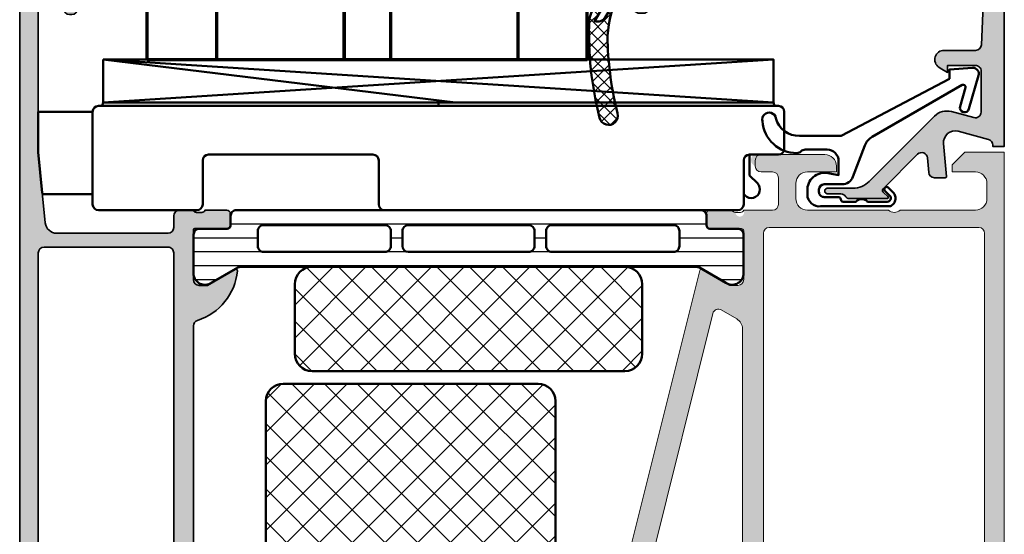
# Model space of a CAD drawing. Units: millimetres. Extents: x 2530 to 23610, y -518 to 3503.
# Drawn here: x 4087 to 4172, y 824 to 868 of the extents above; entities that cross this region are included whole.
import ezdxf

# ---------------------------------------------------------------- set-up
doc = ezdxf.new("R2010")
doc.units = ezdxf.units.MM
for name, color, linetype, lineweight in [('S02_Beschriftung', 1, 'Continuous', 25), ('S03_AL_Kontur', 8, 'Continuous', 35), ('S04_AL_Schraffur', 253, 'Continuous', 25), ('S05_EPDM_Kontur', 43, 'Continuous', 50), ('S06_EPDM_Schraffur', 43, 'Continuous', 25), ('S07_Isolation_Kontur', 91, 'Continuous', 50), ('S08_Isolation_Schraffur', 91, 'Continuous', 25), ('S13_Zubehör_Kontur', 32, 'Continuous', 50), ('S15_Glas_Kontur', 4, 'Continuous', 70)]:
    doc.layers.add(name, color=color, linetype=linetype, lineweight=lineweight)
pattern_1 = [(45, (0, 0), (-1.414213562373095, 1.414213562373095), []), (135, (0, 0), (-1.414213562373095, -1.414213562373095), [])]

# ---------------------------------------------------------------- blocks, each defined once
blk = doc.blocks.new('203101_s')
at = {"layer": 'S13_Zubehör_Kontur'}
blk.add_lwpolyline([(3.044495691048247, 3.107028561441891), (7.508195664819357, 10.85391541155443, 0.6681987890956769), (7.27813312012222, 11.14312626925106), (5.656692504882812, 10.67808532714843, -0.999999999999999), (5.436187744140622, 11.44709777832031), (8.329452514648436, 12.27682495117187, -0.5345319138980116), (8.986877441406246, 11.76779174804687), (8.847366333007807, 9.77265930175781), (8.04443359375, 9.758651733398436), (3.128921508789062, 0.4103088378906257), (3.128921508789062, -3.179656982421877, 0.3638832448013037), (4.639175415039063, -5.213470458984376, -1.034287221123862), (4.379187278531588, -6.384275697378454, -0.3966758071026363), (1.628921508789062, -3.403259277343748, -0.2072647179972161), (1.782470566486254, -3.044967970199969, 0.198946811845851), (1.928924560546875, -2.691406249999998), (1.928924560546875, -0.803253173828125, 0.414212422241688), (0.928924560546875, 0.1967315673828125), (-0.2672882080078125, 0.1967315673828125), (-0.131561279296875, -0.5730590820312503, -0.4775156101527746), (-1.468551635742188, -2.503265380859375), (-1.971084594726564, -2.503265380859374, -0.4445650033545019), (-2.971084594726561, -1.360946655273438), (-2.971084594726562, 4.696777341712306), (-2.717529296875007, 4.950332639563864, -0.1989108204081941), (-2.363983154296876, 5.096771238196681), (-2.18455505371094, 5.096771238196681, -0.1989532027767187), (-1.831008911132806, 4.950332639563864), (-1.355026245117188, 4.474365232337307, -0.9647350694080143), (-1.637863159179687, 4.191513059485744), (-2.0589599609375, 4.612594602454493, 0.6681976453014834), (-2.571090698242188, 4.400466916907617), (-2.57106969418021, 2.696746826188266, -0.4399823393543367), (-2.571090698242188, 1.696746826188266), (-2.571090698242187, 0.5869476318359373, 0.4142135623730951), (-2.371081542970278, 0.3869476318404524, -0.4142135623730953), (-2.17108154296875, 0.1869476318359375), (-2.17108154296875, -1.053265380859376, 0.4142135623730951), (-1.721081542968749, -1.503265380859375), (-1.521087646484375, -1.503265380859375, 0.4141990179141337), (-1.071075439453125, -1.053253173828125), (-1.071075439453125, 0.4965362548828134, -0.3153080900979291), (-0.4131011962890629, 1.43621826171875), (2.275365845504233, 2.452865059622364, 0.1733393685330816)], format="xyb", close=True, dxfattribs=at)
blk = doc.blocks.new('345350_s')
at = {"layer": 'S04_AL_Schraffur'}
h = blk.add_hatch(color=256, dxfattribs=at)
h.paths.add_polyline_path([(-70.29968090821059, 15, 0.414213562373095), (-70.79968090821059, 14.5), (-70.79968090821059, 13.79992253876117, 0.4140791985384413), (-70.29968090821055, 13.29992253876116), (-69.49969311524184, 13.29992253876117, -0.4145064693804614), (-68.99969311524184, 12.79992253876117), (-68.99969311524183, 7.400020671848329, -0.4141897562018618), (-69.49969311524183, 6.900020671848326), (-70.29968090821058, 6.900020671848326, 0.4140791985384303), (-70.79968090821059, 6.400020671848322), (-70.79968090821058, 5.999996257785829, 0.4140791985384322), (-70.29968090821059, 5.499996257785828), (-59.99972363281995, 5.499996257785826, -0.4142133664416599), (-59.49972363281996, 4.999996257785838), (-59.49972363281996, 1.499999953273802), (-60.49972363281996, 1.499999953273802, 0.4140791636019074), (-60.99972363281996, 1.000000012878446), (-60.99972363281996, 0.5000000128784466, 0.4140434366294871), (-60.49978466797622, 1.887379141862766e-15), (-0.5, 6.665132855354639e-17, 0.414213562373095), (0, 0.5), (0, 4.5, 0.414213562373095), (-0.4999999999999999, 5), (-1.800000000000011, 5, 0.414213562373095), (-2.300000000000011, 4.5), (-2.300000000000011, 4), (-1.300000000000011, 4), (-1.30000000000004, 2.299999999999997, -0.414213562373095), (-2.30000000000004, 1.299999999999997), (-6.30000000000001, 1.299999999999983, -0.414213562373095), (-7.30000000000001, 2.299999999999982), (-7.300000000000011, 4), (-6.300000000000011, 4), (-6.300000000000011, 4.499999999999985, 0.414213562373095), (-6.800000000000013, 5.000000000000002), (-9.59999999999999, 4.999999999999999, 0.414213562373095), (-10.09999999999999, 4.499999999999998), (-10.09999999999999, 4.299999999999983, 0.414213562373095), (-9.599999999999994, 3.799999999999983), (-9.099999999999993, 3.799999999999983, -0.414213562373095), (-8.599999999999994, 3.299999999999983), (-8.600000000000023, 2.099999999999981, -0.414213562373095), (-9.100000000000023, 1.59999999999998), (-22.0016331151393, 1.59999999999998), (-28.09913273621351, 2.209750724796322, -0.3853138333321871), (-28.99963017273694, 3.204787803653744), (-28.99963017273695, 12.79998738861467, -0.4140791985384371), (-28.49969502259045, 13.29992253876117), (-27.49999999999999, 13.29992253876117, 0.414213562373095), (-26.99999999999999, 13.79992253876117), (-27, 15), (-27.20000100000001, 15.27318899999149), (-27.200001, 15.72678299999148), (-27, 15.99998699999148), (-27, 17.879998), (-27.30000000000001, 18.179998), (-28.27997431904279, 18.179998), (-28.57997431904279, 17.879998), (-28.57997431904279, 15.11999999999999), (-28.69997431904279, 15), (-32.99999999999999, 15, -0.414213562373095), (-33.49999999999999, 15.5), (-33.50000000000001, 16.20000000000001), (-32.11850454237763, 18.59282032302756), (-32.25165207940486, 18.79933548774935, 0.2992013024098278), (-36.52379788716609, 15.34758101255917, -0.3261337620560009), (-36.99999999999995, 15), (-60.00000000000001, 15, -0.3261337620560446), (-60.47620211283382, 15.34758101255921, 0.2992013024098262), (-64.74834792059515, 18.79933548774937), (-64.88149545762238, 18.59282032302757), (-63.49999999999999, 16.2), (-63.5, 15.5, -0.414213562373095), (-64, 15), (-68.30002568095719, 15), (-68.4200256809572, 15.12), (-68.4200256809572, 17.879998), (-68.7200256809572, 18.179998), (-69.69999999999999, 18.179998), (-69.99999999999999, 17.87999800000001), (-69.99999999999999, 15.9999869999915), (-69.79999899999999, 15.72678299999149), (-69.79999899999999, 15.2731889999915, -0.3382124742369669), (-70, 15)])
h.paths.add_polyline_path([(-30.69964619446546, 13.29992253876117, -0.4143717548925666), (-30.19964619446546, 12.79992253876117), (-30.19964619446547, 2.099975658420584, -0.4141029199987607), (-30.69964619446546, 1.599975539211301), (-57.59969921875746, 1.599975539211302, -0.4141029199987635), (-58.09969921875746, 2.099975658420602), (-58.09969921875746, 5.400020671848329, 0.4142135908915024), (-59.59969921875746, 6.900020671848326), (-67.29968090821058, 6.900020671848326, -0.4144468867379887), (-67.79961987305433, 7.400020671848326), (-67.79961987305433, 12.79992253876117, -0.4144468867379879), (-67.29968090821058, 13.29992253876117)], flags=16)
at = {"layer": 'S03_AL_Kontur'}
for points in [[(-70.29968090821059, 15, 0.4142135623730973), (-70.79968090821059, 14.49999999999999), (-70.79968090821059, 13.79992253876117, 0.4140791985384428), (-70.29968090821055, 13.29992253876116), (-69.49969311524184, 13.29992253876117, -0.4145064693804614), (-68.99969311524184, 12.79992253876117), (-68.99969311524183, 7.400020671848329, -0.4141897562018592), (-69.49969311524183, 6.900020671848326), (-70.29968090821058, 6.900020671848326, 0.4140791985384303), (-70.79968090821059, 6.400020671848322), (-70.79968090821058, 5.999996257785829, 0.4140791985384308), (-70.29968090821059, 5.499996257785827), (-59.99972363281995, 5.499996257785826, -0.4142133664416599), (-59.49972363281996, 4.999996257785838), (-59.49972363281996, 1.499999953273802), (-60.49972363281996, 1.499999953273802, 0.4140791636019074), (-60.99972363281996, 1.000000012878446), (-60.99972363281996, 0.5000000128784466, 0.4140434366294876), (-60.49978466797622, 1.843008167953797e-15), (-0.5000000000000001, 6.665132855354639e-17, 0.414213562373095), (0, 0.5000000000000001), (0, 4.5, 0.414213562373095), (-0.5, 5), (-1.800000000000011, 5, 0.414213562373095), (-2.300000000000011, 4.5), (-2.300000000000011, 4), (-1.300000000000011, 4), (-1.30000000000004, 2.299999999999997, -0.414213562373095), (-2.300000000000041, 1.299999999999997), (-6.30000000000001, 1.299999999999983, -0.414213562373095), (-7.30000000000001, 2.299999999999983), (-7.300000000000011, 4), (-6.300000000000011, 4), (-6.300000000000011, 4.499999999999985, 0.4142135623731034), (-6.800000000000012, 5.000000000000001), (-9.59999999999999, 4.999999999999999, 0.4142135623730957), (-10.09999999999999, 4.499999999999997), (-10.09999999999999, 4.299999999999983, 0.4142135623730929), (-9.599999999999998, 3.799999999999983), (-9.099999999999993, 3.799999999999983, -0.4142135623730992), (-8.599999999999994, 3.299999999999974), (-8.600000000000023, 2.099999999999981, -0.4142135623730948), (-9.100000000000021, 1.59999999999998), (-22.0016331151393, 1.59999999999998), (-28.09913273621351, 2.209750724796322, -0.3853138333321869), (-28.99963017273694, 3.204787803653744), (-28.99963017273695, 12.79998738861467, -0.4140791985384368), (-28.49969502259045, 13.29992253876117), (-27.49999999999999, 13.29992253876117, 0.4142135623730971), (-26.99999999999999, 13.79992253876117), (-27, 15, -0.3382124742369605), (-27.20000100000001, 15.27318899999149), (-27.200001, 15.72678299999148, -0.338181172924439), (-27, 15.99998699999148), (-27, 17.879998, 0.414213562373095), (-27.30000000000001, 18.179998), (-28.27997431904279, 18.179998, 0.414213562373095), (-28.57997431904279, 17.879998), (-28.57997431904279, 15.11999999999999, -0.414213562373095), (-28.69997431904279, 15), (-32.99999999999999, 15, -0.4142135623730971), (-33.49999999999999, 15.49999999999999), (-33.50000000000001, 16.20000000000001), (-32.11850454237763, 18.59282032302756, 0.610537833401047), (-32.25165207940486, 18.79933548774935, 0.2992013024098278), (-36.52379788716609, 15.34758101255917, -0.3261337620560255), (-36.99999999999999, 15), (-60.00000000000001, 15, -0.3261337620560252), (-60.47620211283382, 15.34758101255921, 0.2992013024098266), (-64.74834792059515, 18.79933548774937, 0.6105378334010372), (-64.88149545762238, 18.59282032302757), (-63.49999999999999, 16.2), (-63.5, 15.5, -0.4142135623730961), (-64.00000000000001, 15), (-68.30002568095719, 15, -0.414213562373095), (-68.4200256809572, 15.12), (-68.4200256809572, 17.879998, 0.414213562373095), (-68.7200256809572, 18.179998), (-69.69999999999999, 18.179998, 0.414213562373095), (-69.99999999999999, 17.87999800000001), (-69.99999999999999, 15.9999869999915, -0.3381811729244401), (-69.79999899999999, 15.72678299999149), (-69.79999899999999, 15.2731889999915, -0.3382124742369605), (-70, 15)], [(-30.19964619446546, 12.79992253876117, 0.4143717548925666), (-30.69964619446546, 13.29992253876117), (-67.29968090821058, 13.29992253876117, 0.4144468867379877), (-67.79961987305433, 12.79992253876117), (-67.79961987305433, 7.400020671848326, 0.4144468867379877), (-67.29968090821058, 6.900020671848326), (-59.59969921875746, 6.900020671848326, -0.4142135908915024), (-58.09969921875746, 5.400020671848329), (-58.09969921875746, 2.099975658420602, 0.4141029199987643), (-57.59969921875746, 1.599975539211302), (-30.69964619446546, 1.599975539211301, 0.4141029199987607), (-30.19964619446547, 2.099975658420584)]]:
    blk.add_lwpolyline(points, format="xyb", close=True, dxfattribs=at)
blk = doc.blocks.new('501720_s')
at = {"layer": 'S04_AL_Schraffur'}
h = blk.add_hatch(color=256, dxfattribs=at)
h.dxf.hatch_style = 1
h.paths.add_polyline_path([(-49, -3.499999999999999), (-49.00000000000002, -29.50000000000002, -0.4142135623730941), (-49.50000000000002, -30.00000000000002), (-53.70000000000001, -30.00000000000002, -0.4142135623730941), (-54.20000000000001, -29.50000000000002), (-54.20000000000001, -27.5, 0.7207592200559969), (-55.09999999999997, -27.20000000000006, 0.720759220056178), (-56, -27.50000000000001), (-56, -31.30000000000002, 0.4142135623730961), (-55.50000000000001, -31.80000000000002), (-48.50000000000001, -31.80000000000001, -0.4142135623730943), (-48.00000000000001, -32.30000000000001), (-48.00000000000001, -32.50000000000001, -0.3178372451957818), (-47.80000000000001, -32.78284271247462, -1.240871753435581), (-48.00000000000001, -33.5), (-48.00000000000001, -35.39999999999996, 0.4142135623730951), (-47.69999999999997, -35.7), (-46.71000000000005, -35.7, 0.4142135623730951), (-46.41000000000001, -35.39999999999996), (-46.41, -32.5), (-42.00000000000001, -32.49999999999999, -0.4142135623730962), (-41.5, -33), (-41.5, -33.7), (-42.88149545762237, -36.09282032302755, 0.6105378334010106), (-42.74834792059515, -36.29933548774935, 0.2992013024098274), (-38.476202112834, -32.84758101255929, -0.3261337620560266), (-38, -32.49999999999999), (-35.08800259546045, -32.5), (-10.20470558452637, -26.29589725211011, 0.498581608053445), (-10.11850454237764, -26.09282032302755), (-11.5, -23.7), (-11.50000000000001, -23, -0.4142135623730951), (-11.00000000000001, -22.5), (-6.589999999999996, -22.5), (-6.589999999999989, -25.39999999999996, 0.4142135623730917), (-6.289999999999949, -25.7), (-5.300000000000033, -25.7, 0.4142135623730951), (-4.999999999999993, -25.39999999999996), (-4.999999999999993, -23.5, -0.317837245195783), (-5.199999999999996, -23.21715728752538, -1.240871753435599), (-5, -22.5), (-5, -20, -0.4142135623730951), (-4.5, -19.5), (-2.200000000000003, -19.5, -0.4142135623730951), (-1.700000000000003, -20), (-1.700000000000003, -20.99999999999999, 0.414213562373097), (-1.200000000000003, -21.49999999999999, 1.118033988749863), (-0.2000000000000028, -20.99999999999999), (-0.1999999999999957, -15.5, 0.5773502691896275), (-1.700000000000003, -14.63397459621556), (-1.700000000000003, -17, -0.4142135623730945), (-2.700000000000003, -18), (-4, -18, -0.4142135623730945), (-5, -17), (-5, -10, -0.400000000000002), (-5, -8.999999999999998), (-5, -2.5, -0.4142135623730951), (-4, -1.5), (-2.700000000000003, -1.500000000000001, -0.4142135623730953), (-1.700000000000003, -2.500000000000001), (-1.699999999999996, -4.5), (-1.100000000000001, -4.499999999999995), (0, -3.399999999999991), (0, 2.220446049250313e-16), (-60.50000000000001, 0, 0.4142135623730929), (-61.00000000000001, -0.4999999999999964), (-61.00000000000001, -1.499999999999996, 0.4142135623730972), (-60.50000000000001, -2), (-55.20000000000002, -2, -0.4142135623730868), (-54.70000000000002, -2.499999999999985), (-54.7, -2.999999999999984, -0.4142135623731029), (-55.2, -3.499999999999999), (-55.50000000000001, -3.499999999999999, 0.4142135623730945), (-56.00000000000001, -3.999999999999999), (-56.00000000000001, -8.500000000000005, 0.7207592200561426), (-55.1, -8.80000000000001, 0.7207592200561237), (-54.20000000000001, -8.500000000000007), (-54.20000000000002, -6.500000000000012, -0.4142135623730952), (-53.70000000000002, -6.000000000000011), (-53.20000000000001, -6.00000000000001, 0.4142135623730925), (-52.70000000000002, -5.500000000000016), (-52.7, -2.499999999999996, -0.4142135623730924), (-52.2, -1.999999999999998), (-50.50000000000001, -1.999999999999993, -0.4142135623730961)])
h.paths.add_polyline_path([(-47.40000000000001, -2.2, -0.4142135623730951), (-46.90000000000001, -1.7), (-7, -1.699999999999999, -0.414213562373095), (-6.5, -2.199999999999999), (-6.500000000000007, -20.3, -0.414213562373095), (-7, -20.8), (-46.90000000000001, -20.8, -0.4142135623730941), (-47.40000000000001, -20.3)], flags=16)
h.paths.add_polyline_path([(-46.90000000000001, -22.60000000000001), (-15.25277674973256, -22.6, -0.2679491924311233), (-14.38675134594812, -23.1), (-13.61959542381437, -24.42875303446303, -0.4985816080534283), (-13.93164717790675, -25.16390089760103), (-35.33357171726628, -30.5), (-45.9, -30.50000000000001, -0.4142135623730956), (-47.40000000000001, -29), (-47.39999999999999, -23.1, -0.4142135623730925)], flags=16)
at = {"lineweight": 5, "flags": 128}
for points in [[(-35.08800259546044, -32.5), (-38.00000000000001, -32.49999999999999, 0.3261337620560245), (-38.476202112834, -32.84758101255929, -0.2992013024098275), (-42.74834792059514, -36.29933548774935, -0.6105378334010508), (-42.88149545762237, -36.09282032302755), (-41.5, -33.7), (-41.5, -33, 0.414213562373095), (-42.00000000000001, -32.49999999999999), (-46.21000000000001, -32.5, 0.414213562373095), (-46.41, -32.7), (-46.41000000000001, -35.39999999999996, -0.414213562373095), (-46.71000000000005, -35.7), (-47.69999999999997, -35.7, -0.414213562373095), (-48.00000000000001, -35.39999999999996), (-48.00000000000001, -33.5, 0.3178372451957844), (-47.8, -33.21715728752537), (-47.80000000000001, -32.78284271247462, 0.3178372451957818), (-48.00000000000001, -32.50000000000001), (-48.00000000000001, -32.30000000000001, 0.414213562373095), (-48.50000000000001, -31.80000000000001), (-55.50000000000001, -31.80000000000002, -0.414213562373095), (-56, -31.30000000000002), (-56, -27.5, -0.414213562373095), (-55.5, -27.00000000000001), (-54.7, -27.00000000000001, -0.414213562373095), (-54.20000000000001, -27.5), (-54.20000000000001, -29.50000000000002, 0.414213562373095), (-53.70000000000001, -30.00000000000002), (-49.50000000000002, -30.00000000000002, 0.414213562373095), (-49.00000000000002, -29.50000000000002), (-49, -3.499999999999996, 0.4142135623730953), (-50.50000000000001, -1.999999999999993), (-52.2, -1.999999999999998, 0.4142135623730944), (-52.7, -2.499999999999997), (-52.70000000000002, -5.500000000000011, -0.4142135623730944), (-53.20000000000001, -6.00000000000001), (-53.70000000000002, -6.000000000000011, 0.4142135623730957), (-54.20000000000002, -6.500000000000012), (-54.20000000000001, -8.500000000000004, -0.4142135623730957), (-54.7, -9.000000000000005), (-55.50000000000001, -9.000000000000005, -0.414213562373095), (-56.00000000000001, -8.500000000000005), (-56.00000000000001, -3.999999999999999, -0.414213562373095), (-55.50000000000001, -3.499999999999999), (-55.2, -3.499999999999999, 0.4142135623730966), (-54.7, -2.999999999999996), (-54.70000000000002, -2.499999999999995, 0.4142135623730933), (-55.20000000000002, -2), (-60.50000000000001, -2, -0.4142135623730963), (-61.00000000000001, -1.499999999999998), (-61.00000000000001, -0.4999999999999977, -0.4142135623730937), (-60.50000000000001, 0), (0, 0), (0, -3.399999999999997), (-1.099999999999999, -4.499999999999995), (-1.699999999999999, -4.5), (-1.700000000000004, -2.5, 0.414213562373095), (-2.700000000000002, -1.500000000000001), (-3.999999999999999, -1.5, 0.4142135623730952), (-4.999999999999999, -2.5), (-5, -9, 0.3999999999999991), (-5, -10), (-5, -17, 0.414213562373095), (-3.999999999999999, -18), (-2.7, -18, 0.414213562373095), (-1.699999999999999, -17), (-1.699999999999999, -14.5), (-1.199999999999999, -14.5, -0.414213562373095), (-0.199999999999998, -15.5), (-0.2000000000000002, -21, -0.4142135623730951), (-0.7000000000000005, -21.5), (-1.200000000000001, -21.49999999999999, -0.414213562373095), (-1.700000000000002, -21), (-1.700000000000002, -20, 0.414213562373095), (-2.200000000000002, -19.5), (-4.500000000000002, -19.5, 0.414213562373095), (-4.999999999999998, -20), (-4.999999999999999, -22.5, 0.3178372451957792), (-5.199999999999998, -22.78284271247462), (-5.199999999999996, -23.21715728752538, 0.317837245195783), (-4.999999999999995, -23.5), (-4.999999999999994, -25.39999999999996, -0.414213562373095), (-5.300000000000034, -25.7), (-6.289999999999953, -25.7, -0.414213562373095), (-6.589999999999994, -25.39999999999996), (-6.589999999999996, -22.7, 0.414213562373095), (-6.789999999999996, -22.5), (-11.00000000000001, -22.5, 0.414213562373095), (-11.50000000000001, -23), (-11.5, -23.7), (-10.11850454237764, -26.09282032302756, -0.4985816080534327), (-10.20470558452637, -26.29589725211011)], [(-6.999999999999997, -20.8, 0.414213562373095), (-6.500000000000004, -20.30000000000001), (-6.499999999999999, -2.2, 0.414213562373095), (-7, -1.699999999999999), (-46.90000000000001, -1.7, 0.414213562373095), (-47.40000000000001, -2.2), (-47.40000000000001, -20.30000000000001, 0.414213562373095), (-46.90000000000001, -20.8)], [(-14.38675134594812, -23.1, 0.2679491924311237), (-15.25277674973256, -22.6), (-46.90000000000001, -22.60000000000001, 0.4142135623730924), (-47.39999999999999, -23.1), (-47.40000000000001, -29, 0.414213562373095), (-45.9, -30.50000000000001), (-35.3335717172663, -30.5), (-13.93164717790675, -25.16390089760103, 0.4985816080534347), (-13.61959542381437, -24.42875303446303)]]:
    blk.add_lwpolyline(points, format="xyb", close=True, dxfattribs=at)
blk = doc.blocks.new('284052_s')
at = {"layer": 'S08_Isolation_Schraffur'}
h = blk.add_hatch(dxfattribs=at)
h.set_pattern_fill('LINIE', color=256, scale=1.2, angle=90, style=0)
h.set_pattern_definition([(90, (0, 0), (-1.2, 7.347638122934263e-17), [])])
h.paths.add_polyline_path([(4.902402682794818, 3.940287902295751), (4.902402682794821, 4.851849134084164, -0.1622754537975439), (4.102423320370092, 7.251821617070666), (4.102423320370096, 30.24814135790335, -0.1622754537975442), (4.902402682794825, 32.64811384088983), (4.902402682794822, 33.55971209770424), (6.305529894744605, 35.99000005140085, 0.577350249405417), (5.43950446128386, 37.48999999999999), (2.112465709541316, 37.49, 0.4142540738221702), (1.612465714323942, 36.98993084362132), (1.61279764922531, 34.59004449382714, -0.414254073822164), (1.312797652094898, 34.290003), (0.5022354841237586, 34.290003, 0.4142574355212437), (0.002235489733019236, 33.78992810501333), (0.002361574309274417, 32.94818568376943, -0.4142574355212517), (-0.4976384200814699, 32.44811078878276), (-4.16311852975838, 32.44811078878283, 0.1316524975873971), (-4.413118529758382, 32.38112349067505), (-8.647632091128392, 29.93612341247717, 0.2679276738693935), (-8.897597317205177, 29.50313078918084), (-8.897597317205177, 20.36275174426367, 0.01090413291442106), (-8.897121829824451, 20.34095125590972), (-8.389441698767211, 8.70824533150795, 0.4014960077112015), (-7.39039270413102, 7.751846308216398), (-1.499855863327431, 7.751846127951931, -0.4142383800615686), (0.0001440853804504094, 6.251718983830872), (-7.135436636440673e-05, 3.71003938137371, 0.4142383890249515), (0.4999286438374453, 3.209997000000026), (1.312797652094961, 3.20999700000001, -0.4142540738221604), (1.612797649225346, 2.909955506172845), (1.612465714323978, 0.5100691563786439, 0.4142540738221605), (2.112465709541372, 0.009999999999985791), (5.439504461283836, 0.01000000000001421, 0.5773502494054152), (6.305529894744585, 1.509999948599153)])
h.paths.add_polyline_path([(1.301883378402479, 6.15098633987073), (1.302378598789373, 6.799673895900981, 0.414216305325716), (-1.197644813753038, 9.299673895791344), (-6.643432748070716, 9.299622895894949, -0.4014933917541201), (-7.142961541835438, 9.777813212847567), (-7.308889241859996, 13.57818421276036, -0.4270519514603503), (-6.809365130603767, 14.09999389578591), (2.102026469081132, 14.09999389578587, -0.4142192177074221), (2.602026468987923, 13.59998424154559), (2.601882620994171, 6.149993895785855, -1.000763710375887)], flags=16)
h.paths.add_polyline_path([(2.102022322629068, 15.09999389578587), (-6.896686973670342, 15.09999389578587, -0.401490673099419), (-7.396211084926573, 15.57818421276033), (-7.597763565202032, 20.19449722671812), (-7.597763565202032, 21.60012753160424, -0.4142135623730957), (-7.097763565202034, 22.1001275316043), (2.10194538126475, 22.10012753160426, -0.4142101750619236), (2.601945381231383, 21.60013331411299), (2.602022322595101, 15.5999997245591, -0.4142169767935118)], flags=16)
h.paths.add_polyline_path([(2.101939598789404, 23.09999389578586), (-7.097763565202091, 23.09999389578587, -0.4142135623730957), (-7.597763565202036, 23.5999938957859), (-7.597763565202087, 28.70144532934462, -0.2679406573555472), (-7.347777358003533, 29.13445006766631), (-4.065236484026054, 31.02976534091309, -0.1316605989706313), (-3.81522269122453, 31.09676060259155), (0.1439539787896579, 31.09676060259151, 0.102899037536239), (0.3433286262515206, 31.13823061453242), (1.902564951327728, 31.81620632106695, -0.5401342995770937), (2.601939598789418, 31.35767633300784), (2.60193959878941, 23.59999389578585, -0.4142135623730935)], flags=16)
at = {"layer": 'S07_Isolation_Kontur'}
for points in [[(-8.897121829824451, 20.34095125590972), (-8.389441698767211, 8.70824533150795, 0.4014960077112016), (-7.39039270413102, 7.751846308216398), (-1.499855863327431, 7.751846127951931, -0.4142383800615686), (0.0001440853804504094, 6.251718983830872), (-7.135436636440673e-05, 3.71003938137371, 0.4142383890249515), (0.4999286438374453, 3.209997000000026), (1.312797652094961, 3.20999700000001, -0.4142540738221604), (1.612797649225346, 2.909955506172845), (1.612465714323978, 0.5100691563786439, 0.4142540738221605), (2.112465709541372, 0.009999999999985791), (5.439504461283836, 0.01000000000001421, 0.5773502494054152), (6.305529894744585, 1.509999948599153), (4.902402682794818, 3.940287902295751), (4.902402682794821, 4.851849134084164, -0.1622754537975439), (4.102423320370092, 7.251821617070666), (4.102423320370096, 30.24814135790335, -0.1622754537975442), (4.902402682794825, 32.64811384088983), (4.902402682794822, 33.55971209770424), (6.305529894744605, 35.99000005140085, 0.577350249405417), (5.43950446128386, 37.48999999999999), (2.112465709541316, 37.49, 0.4142540738221702), (1.612465714323942, 36.98993084362132), (1.61279764922531, 34.59004449382714, -0.414254073822164), (1.312797652094898, 34.290003), (0.5022354841237586, 34.290003, 0.4142574355212437), (0.002235489733019236, 33.78992810501333), (0.002361574309274417, 32.94818568376943, -0.4142574355212517), (-0.4976384200814699, 32.44811078878276), (-4.16311852975838, 32.44811078878283, 0.1316524975873971), (-4.413118529758382, 32.38112349067505), (-8.647632091128392, 29.93612341247717, 0.2679276738693935), (-8.897597317205177, 29.50313078918084), (-8.897597317205177, 20.36275174426367, 0.01090413291442106)], [(0.3433286262515206, 31.13823061453242, -0.1028990375362391), (0.1439539787896579, 31.09676060259151), (-3.81522269122453, 31.09676060259155, 0.1316605989706313), (-4.065236484026054, 31.02976534091309), (-7.347777358003533, 29.13445006766631, 0.2679406573555472), (-7.597763565202087, 28.70144532934462), (-7.597763565202036, 23.5999938957859, 0.4142135623730955), (-7.097763565202091, 23.09999389578587), (2.101939598789404, 23.09999389578585, 0.4142135623730955), (2.60193959878941, 23.59999389578585), (2.601939598789418, 31.35767633300784, 0.5401342995770938), (1.902564951327728, 31.81620632106695)], [(2.601945381231383, 21.60013331411299, 0.4142101750619235), (2.10194538126475, 22.10012753160426), (-7.097763565202034, 22.1001275316043, 0.4142135623730957), (-7.597763565202032, 21.60012753160424), (-7.597763565202033, 20.19449722671812), (-7.396211084926573, 15.57818421276033, 0.401490673099419), (-6.896686973670342, 15.09999389578587), (2.102022322629068, 15.09999389578587, 0.4142169767935117), (2.602022322595101, 15.5999997245591)], [(-1.197644813753038, 9.299673895791344), (-6.643432748070716, 9.299622895894949, -0.4014933917541201), (-7.142961541835438, 9.777813212847567), (-7.308889241859996, 13.57818421276036, -0.4270519514603503), (-6.809365130603767, 14.09999389578591), (2.102026469081132, 14.09999389578587, -0.4142192177074223), (2.602026468987923, 13.59998424154559), (2.601882620994171, 6.149993895785855, -0.9999999999999999), (1.301882620751836, 6.149993895785856), (1.302378598789373, 6.799673895900981, 0.414216305325716)]]:
    blk.add_lwpolyline(points, format="xyb", close=True, dxfattribs=at)
blk = doc.blocks.new('298811_s')
at = {"layer": 'S08_Isolation_Schraffur'}
h = blk.add_hatch(dxfattribs=at)
h.set_pattern_fill('NETZ', color=256, scale=2, angle=45, style=0)
h.set_pattern_definition(pattern_1)
edge = h.paths.add_edge_path()
edge.add_line((11, -4.938e-13), (-11, -4.938e-13))
edge.add_arc((-10.99999948260166, -1.500000517398837), 1.500000517398433, 90.0000197631541, 179.999980236827)
edge.add_line((-12.5, -1.5), (-12.5, -22.40003242492676))
edge.add_arc((-10.99999732476566, -22.40002974969242), 1.500002675236727, 180.0001021862424, 269.9998978137576)
edge.add_line((-11, -23.90003242492676), (11, -23.90003242492676))
edge.add_arc((10.99999628055785, -22.40002870548461), 1.500003719446763, 270.0001420718726, 359.9998579281273)
edge.add_line((12.5, -22.40003242492676), (12.5, -1.5))
edge.add_arc((10.99999843867458, -1.500001561325914), 1.500001561326233, 5.963819480558497e-05, 89.99994036182403)
at = {"layer": 'S07_Isolation_Kontur'}
blk.add_lwpolyline([(11, -4.938e-13), (-11, -4.938e-13, 0.4142133603164611), (-12.5, -1.5), (-12.5, -22.40003242492676, 0.4142125176313478), (-11, -23.90003242492676), (11, -23.90003242492676, 0.4142121098449312), (12.5, -22.40003242492676), (12.5, -1.5, 0.4142129526382607)], format="xyb", close=True, dxfattribs=at)
blk = doc.blocks.new('284006_s')
blk.add_blockref('284052_s', (0, 0))
at = {"rotation": 90}
blk.add_blockref('298811_s', (4.102423320370093, 18.74998148748701), dxfattribs=at)
blk = doc.blocks.new('288026')
at = {"layer": 'S08_Isolation_Schraffur'}
h = blk.add_hatch(dxfattribs=at)
h.set_pattern_fill('NETZ', color=256, scale=2, angle=45, style=0)
h.set_pattern_definition(pattern_1)
h.paths.add_polyline_path([(15, -1.5, 0.4142135623730951), (13.5, 0), (-13.5, 0, 0.4142135623730951), (-15, -1.5), (-15, -7.5, 0.4142135623730951), (-13.5, -9), (13.5, -9, 0.4142135623730951), (15, -7.5)])
at = {"layer": 'S07_Isolation_Kontur'}
blk.add_lwpolyline([(-13.5, 0), (13.5, 0, -0.414213562373095), (15, -1.5), (15, -7.5, -0.414213562373095), (13.5, -9), (-13.5, -9, -0.414213562373095), (-15, -7.5), (-15, -1.5, -0.414213562373095)], format="xyb", close=True, dxfattribs=at)
blk = doc.blocks.new('284040_s')
at = {"layer": 'S08_Isolation_Schraffur'}
h = blk.add_hatch(dxfattribs=at)
h.set_pattern_fill('_USER', color=256, scale=1.2, angle=89.99999999999999, style=0, pattern_type=0)
h.set_pattern_definition([(90, (-21.39605430474845, 0.04110931996848555), (-1.2, 3.399299071393802e-16), [])])
edge = h.paths.add_edge_path()
edge.add_line((0.5000181100625412, 3.20987770273275), (1.310349442877449, 3.209906329150946))
edge.add_arc((1.310360309111766, 2.909906329347742), 0.2999999999999957, 0.0020752978858809, 90.00207529788582, ccw=False)
edge.add_line((1.61036030891497, 2.90991719558206), (1.61011528833415, 0.5099188021965797))
edge.add_arc((2.110111265540386, 0.5099342728163369), 0.4999959774455781, 180.0017728166999, 270.002377779072)
edge.add_line((2.11013201541029, 0.00993829580131921), (5.58667351121613, 0.01006494326540141))
edge.add_arc((5.444327010334355, 0.9998778627361024), 0.99999607092448, 278.1836833497856, 392.7290913977266)
edge.add_line((6.285560076554603, 1.540543258486632), (4.9670076470982, 3.824152347736003))
edge.add_arc((5.400011308350245, 4.074168005930399), 0.500000000000053, 180.002135202764, 210.0020718972302, ccw=False)
edge.add_line((4.900011308697387, 4.074149372771188), (4.898924996266317, 43.42592916200746))
edge.add_arc((5.398924995957017, 43.42594674962928), 0.5000000000000252, 150.0020786985382, 180.0020153930043, ccw=False)
edge.add_line((4.965903224316342, 43.67593103970606), (6.284290222103387, 45.95963564096115))
edge.add_arc((5.443017991444599, 46.50024009505562), 0.9999960709244818, 327.2750591980466, 441.8204672459869)
edge.add_line((5.585292788358814, 47.49006332373205), (2.10875129255297, 47.48993667626795))
edge.add_arc((2.108766763172723, 46.98994069906173), 0.4999959774455603, 90.00177281669944, 180.0023777790713)
edge.add_line((1.608770786157727, 46.98991994919184), (1.609189666370518, 44.58992157985333))
edge.add_arc((1.309189666567313, 44.58991071361901), 0.2999999999999972, -89.99792470211452, 0.0020752978862219607, ccw=False)
edge.add_line((1.309200532801629, 44.28991071381581), (0.4988691999867245, 44.28988208739761))
edge.add_arc((0.4988846313710315, 43.78988476653777), 0.4999973210979694, 90.00176831586023, 180.0023822799145)
edge.add_line((-0.00111268929474706, 43.78986397733505), (0, 3.70985959201424))
edge.add_arc((0.4999973208598534, 3.709875023398539), 0.4999973210979823, 180.0017683158594, 270.0023822799114)
edge = h.paths.add_edge_path(flags=16)
edge.add_arc((3.099457476220219, 41.44859899043581), 0.5000152587890554, -5.952074388915207e-10, 90.0000000000008, ccw=False)
edge.add_line((3.599472735009275, 41.44859899043062), (3.599472735009272, 30.9411093191037))
edge.add_arc((3.099476374365949, 30.94110567974702), 0.4999963606565681, -90.00041704259098, 0.00041704259098196417, ccw=False)
edge.add_line((3.099472735009272, 30.4411093191037), (1.799478628741355, 30.4411093191037))
edge.add_arc((1.799462055944548, 30.94110932091666), 0.5000000020876215, 180.0000002083399, 270.0018991026159, ccw=False)
edge.add_line((1.299462053856928, 30.94110931909855), (1.299462053856931, 41.44862950800874))
edge.add_arc((1.799446795067862, 41.44862950801394), 0.4999847412109306, 89.9999999999992, 180.0000000005952, ccw=False)
edge.add_line((1.799446795067869, 41.94861424922487), (3.099457476220212, 41.94861424922487))
edge = h.paths.add_edge_path(flags=16)
edge.add_arc((1.799462053856928, 28.9411093191037), 0.5, 90, 180.000000000596, ccw=False)
edge.add_line((1.799462053856928, 29.4411093191037), (3.099472735009286, 29.4411093191037))
edge.add_arc((3.099472735009282, 28.94110931910371), 0.4999999999999893, -5.965148375253193e-10, 89.9999999999996, ccw=False)
edge.add_line((3.599472735009272, 28.9411093190985), (3.599472735009272, 18.54110321558282))
edge.add_arc((3.099472735009257, 18.54110321558803), 0.5000000000000142, 270.000000001192, 359.9999999994032, ccw=False)
edge.add_line((3.09947273501966, 18.04110321558801), (1.79946205386733, 18.04110321558801))
edge.add_arc((1.799462053856914, 18.54110321558801), 0.5, 180.0000000005968, 270.00000000119365, ccw=False)
edge.add_line((1.299462053856914, 18.5411032155828), (1.299462053856928, 28.9411093190985))
edge = h.paths.add_edge_path(flags=16)
edge.add_arc((1.799462056003847, 16.54110321440381), 0.5000000021573072, 89.99810091050438, 179.9999997848597, ccw=False)
edge.add_line((1.79947862868616, 17.04110321628646), (3.099472734998898, 17.04110321628648))
edge.add_arc((3.099476374355617, 16.54110685564321), 0.4999963606565108, -0.00041704260081587563, 90.00041704259593, ccw=False)
edge.add_line((3.599472734998884, 16.54110321628645), (3.599472734998884, 6.051109319802158))
edge.add_arc((3.099476374355507, 6.051105680445527), 0.4999963606566214, -90.0004170425849, 0.00041704258580921305, ccw=False)
edge.add_line((3.099472734998884, 5.551109319802151), (1.799478628730981, 5.551109319802158))
edge.add_arc((1.79946205593416, 6.051109321615121), 0.5000000020876206, 180.0000002083414, 270.00189910261753, ccw=False)
edge.add_line((1.29946205384654, 6.051109319797), (1.29946205384654, 16.54110321628126))
at = {"layer": 'S07_Isolation_Kontur'}
for points in [[(0.5000181100625412, 3.20987770273275), (1.310349442877449, 3.209906329150946, -0.4142135623730945), (1.61036030891497, 2.90991719558206), (1.61011528833415, 0.5099188021965799, 0.4142166549144952), (2.11013201541029, 0.00993829580131921), (5.58667351121613, 0.01006494326540141, 0.54604104833028), (6.285560076554603, 1.540543258486632), (4.9670076470982, 3.824152347736003, -0.131652216577313), (4.900011308697387, 4.074149372771188), (4.898924996266317, 43.42592916200746, -0.131652216577312), (4.965903224316342, 43.67593103970606), (6.284290222103387, 45.95963564096115, 0.5460410483302761), (5.585292788358814, 47.49006332373205), (2.10875129255297, 47.48993667626795, 0.4142166549144949), (1.608770786157727, 46.98991994919184), (1.609189666370518, 44.58992157985333, -0.414213562373098), (1.309200532801629, 44.28991071381581), (0.4988691999867245, 44.28988208739761, 0.4142167009307528), (-0.00111268929474706, 43.78986397733505), (0, 3.70985959201424, 0.4142167009307426)], [(3.099457476220212, 41.94861424922487, -0.4142135623761418), (3.599472735009275, 41.44859899043062), (3.599472735009272, 30.9411093191037, -0.4142178261821238), (3.099472735009272, 30.4411093191037), (1.799478628741355, 30.4411093191037, -0.4142232694609512), (1.299462053856928, 30.94110931909855), (1.299462053856931, 41.44862950800874, -0.4142135623761418), (1.799446795067869, 41.94861424922487)], [(1.299462053856928, 28.9411093190985, -0.4142135623761418), (1.799462053856928, 29.4411093191037), (3.099472735009286, 29.4411093191037, -0.4142135623761418), (3.599472735009272, 28.9411093190985), (3.599472735009272, 18.54110321558282, -0.4142135623639505), (3.09947273501966, 18.04110321558801), (1.79946205386733, 18.04110321558801, -0.414213562376146), (1.299462053856914, 18.5411032155828)], [(1.29946205384654, 16.54110321628126, -0.4142232693591166), (1.79947862868616, 17.04110321628646), (3.099472734998898, 17.04110321628648, -0.4142178261821988), (3.599472734998884, 16.54110321628645), (3.599472734998884, 6.051109319802158, -0.4142178261820655), (3.099472734998884, 5.551109319802151), (1.799478628730981, 5.551109319802158, -0.4142232694609512), (1.29946205384654, 6.051109319797)]]:
    blk.add_lwpolyline(points, format="xyb", close=True, dxfattribs=at)
blk = doc.blocks.new('284042_s')
blk.add_blockref('284040_s', (0, 0))
at = {"rotation": 90}
blk.add_blockref('288026', (4.899468152481852, 23.7412837505709), dxfattribs=at)
blk = doc.blocks.new('502350_s_kv')
for name, p in [('501720_s', (-22.00000000000008, 85)), ('284006_s', (-70.00000000000001, 15)), ('345350_s', (0, 0))]:
    blk.add_blockref(name, p)
at = {"extrusion": (0, 0, -1)}
blk.add_blockref('284042_s', (27, 15), dxfattribs=at)
blk = doc.blocks.new('288019_s')
at = {"layer": 'S13_Zubehör_Kontur'}
for p, q in [((-63.37514772592846, 5.699981817493665), (-63.28854518552845, 5.999981817493676)), ((-5.412612960496404, 5.999981817493676), (-63.28854518552845, 5.999981817493676)), ((-34.3505790730124, 5.699981817493665), (-34.3505790730124, 5.999981817493676)), ((-5.326010420096395, 5.699981817493665), (-5.412612960496404, 5.999981817493676)), ((-68.90201360210989, 5.199981817493665), (-68.90201360210989, 1.699805414632635)), ((-64.20194264512844, 5.199981817493665), (-68.90201360210989, 5.199981817493665)), ((-64.20194264512844, 5.199981817493665), (-64.20194264512844, -2.800018182506335)), ((-4.999215500796424, 5.699981817493665), (-63.70194264512844, 5.699981817493665)), ((-4.499215500796424, 1.999981817493676), (-4.499215500796424, 5.199981817493665)), ((-68.90201360210989, 1.699805414632635), (-68.55203080463019, -1.800018182506335)), ((-54.70194264512844, -2.800018182506335), (-54.70194264512844, 0.9999818174936763)), ((-54.20194264512844, 1.499981817493676), (-40.00194264512845, 1.499981817493676)), ((-39.50194264512845, -2.800018182506335), (-39.50194264512845, 1.066842272193639)), ((-7.999215500796424, -2.800018182506335), (-7.999215500796424, 1.001981817493686)), ((-7.499215500796424, 1.499981817493676), (-4.999215500796424, 1.499981817493676)), ((-7.499215500796424, -0.3000181825063351), (-7.499215500796424, 1.499981817493676)), ((-6.81888541499643, -0.980348268406317), (-7.499215500796424, -0.3000181825063351)), ((-68.54042657089934, -1.916060374667097), (-64.20194264512844, -1.916060374667097)), ((-7.999215500796424, -1.921338526106354), (-7.879545586696395, -2.041008440206326)), ((-55.20194264512844, -3.300018182506335), (-63.70194264512844, -3.300018182506335)), ((-8.499215500796424, -3.300018182506335), (-39.00194264512845, -3.300018182506335))]:
    blk.add_line(p, q, dxfattribs=at)
for centre, radius, start, end in [((-63.70194264512844, 5.199981817493665), 0.5, 90, 180), ((-4.999215500796424, 5.199981817493665), 0.5, 0, 90), ((-4.999215500796424, 1.999981817493676), 0.5, 270, 0), ((-54.20194264512844, 0.9999818174936763), 0.5, 90, 180), ((-40.00194264512845, 0.9999818174936763), 0.5, 0, 90), ((-7.501215500796434, 1.001981817493686), 0.498, 90, 180), ((-7.34921550079639, -1.510678354306322), 0.75, 225, 45), ((-63.70194264512844, -2.800018182506335), 0.5, 180, 270), ((-55.20194264512844, -2.800018182506335), 0.5, 270, 0), ((-39.00194264512845, -2.800018182506335), 0.5, 180, 270), ((-8.499215500796424, -2.800018182506335), 0.5, 270, 0)]:
    blk.add_arc(centre, radius, start, end, dxfattribs=at)
blk = doc.blocks.new('184070_s')
at = {"layer": 'S04_AL_Schraffur'}
h = blk.add_hatch(color=256, dxfattribs=at)
edge = h.paths.add_edge_path()
edge.add_line((6.999985694885254, -1.999995589256287), (3.472488403320313, -2))
edge.add_arc((3.472513363562939, -2.500016988129573), 0.500016988752632, 90.00286013591847, 194.9993049646184)
edge.add_line((2.989532470703125, -2.629425048828125), (3.509155273437487, -4.568679809570265))
edge.add_arc((2.060265092422469, -4.956903243554962), 1.500000063778757, -45.000792170368186, 14.999796338253873, ccw=False)
edge.add_line((3.12091064453125, -6.017578125), (-2.514219665888713, -11.65270843541993))
edge.add_arc((-1.100006103515625, -13.06692199779309), 2.000000000000003, 134.9999999999998, 180)
edge.add_line((-3.100006103515625, -13.06692199779309), (-3.100006103515625, -15.23031616210943))
edge.add_arc((-3.349998474121094, -15.24584898042167), 0.2504744573916999, -183.55539783429708, 3.5553978342962864, ccw=False)
edge.add_line((-3.599990844726562, -15.23031616210938), (-3.599990590561773, -14.11096629329235))
edge.add_arc((-4.099990590561902, -14.11096617976), 0.5000000000003499, 359.9999869901472, 419.2461515198534)
edge.add_arc((-3.681343034115798, -13.40739045698751), 0.3187090900878278, 178.9637464259071, 239.2461515198703, ccw=False)
edge.add_line((-4, -13.40162658691406), (-4, -10.11160193073827))
edge.add_arc((-3.900000000000091, -10.11160193073829), 0.09999999999999964, 42.14404596600912, 180, ccw=False)
edge.add_line((-3.825853976675717, -10.04450224947846), (-3.481292486190927, -10.42524719238284))
edge.add_arc((-3.308067038868558, -10.32519857532543), 0.2000419490382472, 210.0091425817293, 314.9897873195414)
edge.add_line((-3.166641235351562, -10.4666748046875), (-0.1784737706184383, -7.484163284301758))
edge.add_arc((-0.5320211618932262, -7.130615319408207), 0.4999919212922405, 314.9999535198029, 445.0013822349449)
edge.add_line((-0.4884560108184814, -6.632524967193604), (-1.743575930595396, -6.529022216796878))
edge.add_arc((-1.700000365970482, -6.030928096721709), 0.4999965822740595, 180.0001683026746, 265.0002310809006, ccw=False)
edge.add_line((-2.199996948242188, -6.030929565429688), (-2.199996948242187, -5.092412632631953))
edge.add_arc((-2.099996948242278, -5.092412632631977), 0.100000000000001, 84.94662429487602, 180, ccw=False)
edge.add_line((-2.091188574078387, -4.992801325319078), (0.7532257437704364, -5.244325637817423))
edge.add_arc((0.8403832473468356, -4.248128392051512), 1.000002691446908, 264.9999122183182, 375.000172951055)
edge.add_line((1.806310892105103, -3.989305734634399), (1.09930419921875, -1.370605468749999))
edge.add_arc((0.6162825218698345, -1.500071344311664), 0.5000713486333939, 15.00449404449302, 89.99246728355573)
edge.add_line((0.6163482666015625, -1), (0.5000152587890626, -1))
edge.add_line((0.5000152587890625, -1), (0.5000152587890625, 0))
edge.add_line((0.5000152587890625, 0), (21.49995422363282, 0))
edge.add_arc((21.4999514942383, -0.5000008220420114), 0.500000822049496, 0.00022055721672131767, 89.99968723495198, ccw=False)
edge.add_line((21.99995231628418, -0.4999988973140717), (21.99995231628417, -29.49992370605469))
edge.add_arc((21.49994415265792, -29.49991554246344), 0.5000081636926814, 270.00115402984585, 359.999064536623, ccw=False)
edge.add_line((21.49995422363281, -29.99992370605469), (20.49995613098145, -29.99992370605469))
edge.add_arc((20.49995416795764, -30.49992174303111), 0.4999980369801685, 89.99977505317239, 180.0002249468329)
edge.add_line((19.99995613098145, -30.49992370605469), (19.99995613098145, -31.49991989135738))
edge.add_arc((19.4999519567541, -31.49991571714963), 0.50000417424488, 270.0006968914674, 359.99952167500294, ccw=False)
edge.add_line((19.49995803833008, -31.99991989135742), (18.49995994567871, -31.99991989135742))
edge.add_arc((18.49996770502912, -31.49991213200701), 0.5000077594106025, 180.0008891422609, 269.9991108577399, ccw=False)
edge.add_line((17.99995994567871, -31.49991989135742), (17.99995994567871, -30.74392318725585))
edge.add_arc((17.49954441198906, -30.74429743216069), 0.5004156736326457, 0.04284968814045119, 109.9384015735579)
edge.add_line((17.32889781990889, -30.2738767831363), (12.67107700085198, -31.97023621914389))
edge.add_arc((12.49997329711914, -31.50042399860376), 0.4999999999999973, 180.0000000000004, 290.0114184509565, ccw=False)
edge.add_line((11.99997329711914, -31.50042399860376), (11.99997329711914, -31.18138489187747))
edge.add_arc((12.49997329711914, -31.18138489187731), 0.4999999999999627, 110.01025377474531, 180.0000000000032, ccw=False)
edge.add_line((12.32887914349885, -30.71156919333498), (18.3190482811873, -28.53011182220955))
edge.add_arc((18.49014243480769, -28.99992752075195), 0.5000000000000396, 89.99999999999392, 110.01025377474059, ccw=False)
edge.add_line((18.49014243480769, -28.49992752075195), (19.99995613098155, -28.49992752075195))
edge.add_arc((19.99994868649219, -27.99992007626292), 0.5000074445444768, 270.0008530629075, 359.9991469370921)
edge.add_line((20.49995613098145, -27.99992752075195), (20.49995613098145, -3.064993143081651))
edge.add_arc((19.00022007130519, -3.065355302100215), 1.499736103403611, 0.01383588981698529, 92.45578114304625)
edge.add_line((18.93595886230469, -1.566996574401855), (9.278591377447565, -1.980512287225037))
edge.add_arc((9.299981117248535, -2.480054556739105), 0.5000000000000001, 92.45183186208921, 180.0000000000059)
edge.add_line((8.799981117248535, -2.480054556739105), (8.799981117248535, -5.312190532684285))
edge.add_arc((8.000902728259916, -5.188209944096343), 0.8086392632657934, 205.096904278839, 351.1806240551961, ccw=False)
edge.add_line((7.268605709075928, -5.531194686889648), (6.899984359741209, -4.89998960494995))
edge.add_line((6.899984359741211, -4.899989604949951), (7.499984741210939, -4.899989128112794))
edge.add_line((7.499984741210938, -4.899989128112793), (7.499982833862305, -2.499994516372679))
edge.add_arc((6.999986713504313, -2.499991709621099), 0.499996120365833, 359.9996783674629, 450.000116726056)
at = {"layer": 'S03_AL_Kontur'}
blk.add_lwpolyline([(6.999985694885254, -1.999995589256287), (3.472488403320312, -2, 0.4931261413291476), (2.989532470703125, -2.629425048828125), (3.5091552734375, -4.568679809570312, -0.26795194464987), (3.12091064453125, -6.017578125), (-2.514219665888504, -11.65270843541998, 0.1989123673796587), (-3.100006103515625, -13.06692199779309), (-3.100006103515625, -15.23031616210938, -1.064061575398493), (-3.599990844726562, -15.23031616210938), (-3.599990590561902, -14.11096629329245, 0.2644269004155957), (-3.844315185515825, -13.68128014641138, -0.2692703237324772), (-4, -13.40162658691406), (-4, -10.11160193073829, -0.6863559547475279), (-3.825853976675717, -10.04450224947846), (-3.481292486190796, -10.42524719238281, 0.4930404387476349), (-3.166641235351562, -10.4666748046875), (-0.1784737706184387, -7.484163284301758, 0.6370790248881335), (-0.4884560108184814, -6.632524967193604), (-1.743575930595398, -6.529022216796875, -0.3888790471989728), (-2.199996948242188, -6.030929565429688), (-2.199996948242188, -5.092412632631977, -0.4402885455527514), (-2.091188574078387, -4.992801325319078), (0.7532257437705994, -5.244325637817383, 0.5205684965086488), (1.806310892105103, -3.989305734634399), (1.09930419921875, -1.37060546875, 0.3393957364202255), (0.6163482666015625, -1), (0.5000152587890625, -1), (0.5000152587890625, 0), (21.49995422363281, 0, -0.4142108360584251), (21.99995231628418, -0.4999988973140717), (21.99995231628418, -29.49992370605469, -0.4142028810264098), (21.49995422363281, -29.99992370605469), (20.49995613098145, -29.99992370605469, 0.4142158622093222), (19.99995613098145, -30.49992370605469), (19.99995613098145, -31.49991989135742, -0.4142075547368451), (19.49995803833008, -31.99991989135742), (18.49995994567871, -31.99991989135742, -0.4142044718989316), (17.99995994567871, -31.49991989135742), (17.99995994567871, -30.74392318725586, 0.5199879457821824), (17.32889781990889, -30.2738767831363), (12.67107700085216, -31.97023621914377, -0.5206303759578434), (11.99997329711914, -31.50042399860376), (11.99997329711914, -31.18138489187731, -0.3152496012351664), (12.32887914349885, -30.71156919333498), (18.31904828118741, -28.53011182220939, -0.08753374669089199), (18.49014243480769, -28.49992752075195), (19.99995613098145, -28.49992752075195, 0.4142048407683792), (20.49995613098145, -27.99992752075195), (20.49995613098145, -3.064993143081665, 0.4267524812425836), (18.93595886230469, -1.566996574401855), (9.278591377447356, -1.98051228722511, 0.4017347394649813), (8.799981117248535, -2.480054556739105), (8.799981117248535, -5.312190532684326, -0.7405265396231414), (7.268605709075928, -5.531194686889648), (6.899984359741211, -4.899989604949951), (7.499984741210938, -4.899989128112793), (7.499982833862305, -2.499994516372681, 0.4142158032425294)], format="xyb", close=True, dxfattribs=at)
blk = doc.blocks.new('284834_s_4')
at = {"layer": 'S06_EPDM_Schraffur'}
h = blk.add_hatch(dxfattribs=at)
h.set_pattern_fill('NETZ', color=256, scale=1.5, angle=45)
h.set_pattern_definition([(45, (4.618527782440651e-14, -6.217248937900877e-14), (-1.060660171779821, 1.060660171779821), []), (135, (4.618527782440651e-14, -6.217248937900877e-14), (-1.060660171779821, -1.060660171779821), [])])
h.paths.add_polyline_path([(-4.292322108936627, -1.88685411079482), (-4.418974105959659, -0.863689934999007, 0.3785845113067359), (-4.716701791131083, -0.6005440457937592), (-4.986091236170306, -0.6005440457937876, 0.2178148089074651), (-5.213024652356079, -0.7043267564988636, -0.07890133644020479), (-7.970923381065131, -3.029082521080829), (-10.35512309528816, -4.467681175653217, 0.3585867476476852), (-10.67235506620711, -5.366537785044335), (-6.380809303647208, -2.850357785034623, -0.133355478787174), (-5.875023040656185, -2.713016614566646), (-4.895486040946036, -2.713016614566646, -0.2332227197928231), (-4.269112976655105, -2.965980581424452), (-0.9081767676219208, -2.966961065090976, -0.2525647939278574), (-0.4067045990185072, -3.237528728917601, 0.02003485987901888), (0.5350520609075495, -4.304575527566305, -0.06734318113443603), (0.6000977311042455, -4.389865241365447), (1.338039694991085, -5.687538020746024, 0.4343098752681631), (1.729606453317206, -3.977942387288328, -0.09903865282443344), (0.2890333356856907, -0.540701028489428, 0.418974036814012), (-0.06921829164816629, -0.3070853155011317), (-1.462232569091338, -0.5777107992914292, 0.3995863500300293), (-1.702014044668953, -0.914568493142701), (-1.588474334598811, -1.812360139656368, -0.4515576509577187), (-1.886103702963691, -2.150000000000068), (-3.99459442376526, -2.150000000000068, -0.3785845113067052)])
h = blk.add_hatch(dxfattribs=at)
h.set_pattern_fill('NETZ', color=256, scale=0.75, angle=45)
h.set_pattern_definition([(45, (0, 0), (-0.5303300858899106, 0.5303300858899107), []), (135, (0, 0), (-0.5303300858899107, -0.5303300858899106), [])])
h.paths.add_polyline_path([(-10.35512309528814, -4.467681175653202), (-7.970923381065081, -3.029082521080751, -0.01717816299295799), (-8.660915494174658, -3.413727108565745, -0.1224070380123888), (-12.42967384891433, -4.244324722383929, -0.05543648981653529), (-18.63566311855443, -3.386669831167178, 1.002396834461796), (-19.05412876201825, -4.930733889962138, 0.0716282397202381), (-10.56669275618786, -5.834076501446472, 0.07380257150905672), (-10.3357883320697, -5.790996225201032), (-6.203197273518225, -4.367214242073701, 0.1945354005817376), (-5.750699159700684, -3.973485674674669, -0.55818124859497), (-4.902400595487012, -3.90366084103481), (-4.499416809097415, -4.450921784162057, 0.10951781168328), (-4.108173432234397, -4.792626617894345), (-2.441550573791062, -5.70255852487197, 0.1256080159683955), (-1.86642538418981, -5.849313691735807), (0.7770782648668106, -5.849134311499347, 0.1234735650925043), (1.33803969499111, -5.687538020746004), (0.8998821958985381, -4.917036968523666), (-1.341667188031906, -4.919885342704822, -0.1254845110397519), (-2.155951102753436, -4.713357538150322), (-3.337312259879411, -4.070953698045784, -0.1095178116832543), (-3.892390636551866, -3.587808806032084), (-4.177048692848725, -3.093430734622625, 0.2883115770488477), (-4.895486040946034, -2.713016614566646), (-5.875023040656181, -2.713016614566646, 0.1333554787871751), (-6.38080930364721, -2.850357785034624), (-10.67235506620711, -5.366537785044335, -0.3585867476476977)])
at = {"layer": 'S05_EPDM_Kontur'}
blk.add_lwpolyline([(-1.866425384189721, -5.849313691735807, -0.1256080159684032), (-2.441550573791016, -5.702558524871995), (-4.108173432234548, -4.792626617894262, -0.1095178116832411), (-4.499416809097408, -4.450921784162068), (-4.902400595487062, -3.903660841034741, 0.5581812485949139), (-5.750699159700684, -3.973485674674668, -0.1945354005817277), (-6.203197273518196, -4.367214242073691), (-10.33578833206958, -5.79099622520099, -0.07387214856912423), (-10.56691404415029, -5.834084687254011, -0.07144406046741147), (-19.03307107286453, -4.936081273782014, -1.016104089030733), (-18.6356631185546, -3.386669831167131, 0.05543648981663499), (-12.42967384890325, -4.244324722384226, 0.1224070380120401), (-8.66091549417457, -3.4137271085657, 0.09620990040968319), (-5.213024652356022, -0.7043267564988351, -0.2178148089074611), (-4.986091236170363, -0.6005440457937876), (-4.716701791131083, -0.6005440457937592, -0.3785845113067394), (-4.418974105959659, -0.8636899349989218), (-4.292322108936627, -1.88685411079482, 0.3785845113067069), (-3.994594423765317, -2.150000000000068), (-1.886103702963691, -2.150000000000096, 0.4515576509577157), (-1.588474334598811, -1.812360139656425), (-1.702014044668896, -0.9145684931426157, -0.3995863500300081), (-1.462232569091338, -0.5777107992914576), (-0.06921829164822313, -0.3070853155011033, -0.4189740368140299), (0.289033335685577, -0.5407010284893712, 0.0990386528244296), (1.729606453317206, -3.977942387288385, -0.5893899407587327), (0.7770782648668053, -5.849134311499347)], format="xyb", close=True, dxfattribs=at)
for points in [[(0.8998821958985452, -4.917036968523666), (-1.341667188031874, -4.919885342704822, -0.1254845110397557), (-2.155951102753431, -4.713357538150325), (-3.337312259879479, -4.070953698045747, -0.1095178116832417), (-3.892390636551863, -3.587808806032092), (-4.177048692848711, -3.093430734622649, 0.2883115770488582), (-4.895486040946036, -2.713016614566646), (-5.875023040656185, -2.713016614566646, 0.1333554787871737), (-6.380809303647208, -2.850357785034623), (-10.67235506620711, -5.366537785044335, -0.3585867476476867), (-10.35512309528816, -4.467681175653217), (-7.970923381065131, -3.029082521080829)], [(-4.269112976655105, -2.965980581424452), (-0.9081767676216934, -2.966961065090976, -0.2525647939281162), (-0.4067045990180524, -3.23752872891817, 0.02003485987900707), (0.5350520609074927, -4.304575527566248, -0.06734318113447782), (0.6000977311041886, -4.389865241365447), (1.338039617576943, -5.687537884612999)]]:
    blk.add_lwpolyline(points, format="xyb", dxfattribs=at)
blk = doc.blocks.new('*U2139')
at = {"layer": 'S15_Glas_Kontur', "color": 4}
for p, q in [((0, 38), (84.00060833018074, 38)), ((0, 0), (0, 38)), ((84.00060833018074, 32), (0, 32)), ((9, 32), (9, 21)), ((84.00060833018074, 21), (0, 21)), ((9, 21), (0, 21)), ((0, 17), (84.00060833018074, 17)), ((9, 17), (0, 17)), ((9, 6), (9, 17)), ((84.00060833018074, 6), (0, 6)), ((0, 0), (84.00060833018074, 0))]:
    blk.add_line(p, q, dxfattribs=at)

msp = doc.modelspace()

# ---------------------------------------------------------------- linework, layer by layer
at = {"layer": 'S13_Zubehör_Kontur'}
for p, q in [((4093.864912111023, 861.0787256741928), (4151.740844336055, 864.7785196717086)), ((4093.864912111023, 864.7785196717091), (4151.740844336055, 861.0787256741924)), ((4093.8649426286, 864.7790157015625), (4124.262448406134, 861.0792217040457))]:
    msp.add_line(p, q, dxfattribs=at)
msp.add_lwpolyline([(4093.864912111023, 864.7785196717091), (4151.740844336055, 864.7785196717086), (4151.740844336055, 861.0787256741924), (4093.864912111023, 861.0787256741928)], close=True, dxfattribs=at)

# ---------------------------------------------------------------- block references
at = {"ltscale": 0.2, "xscale": -1, "rotation": 270}
msp.add_blockref('502350_s_kv', (4086.653487814129, 878.7792398865527), dxfattribs=at)
at = {"xscale": -1, "rotation": 270}
for name, p in [('184070_s', (4171.65362132454, 856.7796572372072)), ('203101_s', (4157.153487814129, 855.0792398865519))]:
    msp.add_blockref(name, p, dxfattribs=at)
at = {"layer": 'S02_Beschriftung'}
msp.add_blockref('288019_s', (4157.153487814129, 855.0792398865524), dxfattribs=at)
at = {"layer": 'S04_AL_Schraffur', "xscale": -1, "rotation": 270}
msp.add_blockref('284834_s_4', (4141.653697618485, 878.7796095534914), dxfattribs=at)
at = {"layer": 'S15_Glas_Kontur', "xscale": -1, "rotation": 270}
msp.add_blockref('*U2139', (4097.65372568281, 864.7785290665247), dxfattribs=at)

doc.saveas('drawing.dxf')
